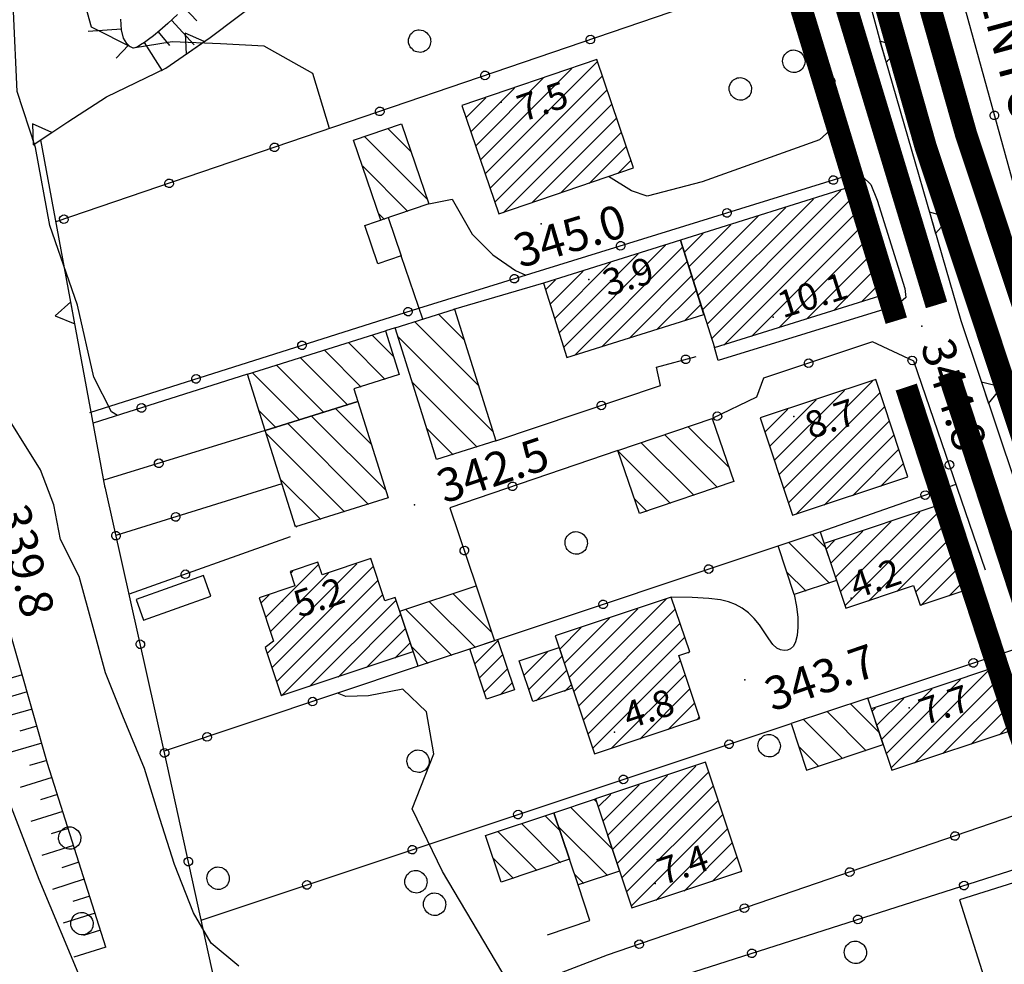
# Model space of a CAD drawing. Units: millimetres. Extents: x 14357 to 17307, y 4072 to 7344.
# Drawn here: x 15008 to 15096, y 5973 to 6058 of the extents above; entities that cross this region are included whole.
import ezdxf

# ---------------------------------------------------------------- set-up
doc = ezdxf.new("R2010")
doc.units = ezdxf.units.MM
for name, color, linetype in [('8321_PQTERRA', 252, 'Continuous'), ('8324_altezza', 252, 'Continuous'), ('Base_topografica_5000', 8, 'Continuous'), ('CAMP', 253, 'Continuous'), ('Edifici', 7, 'Continuous'), ('Rete_Bianca', 150, 'Continuous'), ('Rete_Nera', 32, 'Continuous'), ('TESTI_1', 7, 'Continuous')]:
    doc.layers.add(name, color=color, linetype=linetype)
doc.styles.add('ARIAL', font='ARIAL.TTF')
doc.styles.add('Style00', font='Leroy', dxfattribs={"height": 0.2})
doc.linetypes.add('LINEA10', pattern='A,3,-3,[173,linea10.shx,S=1,R=0,X=0,Y=0],-6,3', length=15)

# ---------------------------------------------------------------- blocks, each defined once
blk = doc.blocks.new('CAMP_AE9AC769')
at = {"layer": 'CAMP'}
for p, q in [((1505433.681, 5064245.665), (1505441.898, 5064253.882)), ((1505434.113, 5064244.399), (1505444.205, 5064254.492)), ((1505433.249, 5064246.93), (1505439.321, 5064253.002)), ((1505434.545, 5064243.134), (1505444.637, 5064253.227)), ((1505432.817, 5064248.195), (1505436.745, 5064252.122)), ((1505432.385, 5064249.46), (1505434.168, 5064251.243)), ((1505434.977, 5064241.869), (1505445.069, 5064251.962)), ((1505435.719, 5064240.914), (1505445.501, 5064250.696)), ((1505438.295, 5064241.794), (1505445.933, 5064249.431)), ((1505440.872, 5064242.673), (1505446.365, 5064248.166)), ((1505443.448, 5064243.553), (1505446.797, 5064246.901)), ((1505446.025, 5064244.432), (1505447.228, 5064245.636))]:
    blk.add_line(p, q, dxfattribs=at)
blk = doc.blocks.new('CAMP_A821D77B')
at = {"layer": 'CAMP'}
for p, q in [((1505428.922, 5064242.09), (1505423.273, 5064247.74)), ((1505427.456, 5064246.385), (1505425.381, 5064248.46)), ((1505427.147, 5064241.037), (1505423.1, 5064245.085)), ((1505425.039, 5064240.317), (1505424.566, 5064240.79))]:
    blk.add_line(p, q, dxfattribs=at)
blk = doc.blocks.new('CAMP_0424B96F')
at = {"layer": 'CAMP'}
for p, q in [((1505464.841, 5064241.699), (1505466.063, 5064242.921)), ((1505466.538, 5064241.699), (1505467.701, 5064242.862)), ((1505453.645, 5064232.2), (1505463.591, 5064242.146)), ((1505454.05, 5064230.908), (1505464.841, 5064241.699)), ((1505454.455, 5064229.616), (1505466.538, 5064241.699)), ((1505455.553, 5064229.017), (1505468.106, 5064241.57)), ((1505452.834, 5064234.784), (1505458.646, 5064240.596)), ((1505453.24, 5064233.492), (1505461.119, 5064241.371)), ((1505452.429, 5064236.076), (1505456.174, 5064239.821)), ((1505458.025, 5064229.792), (1505468.511, 5064240.278)), ((1505452.024, 5064237.368), (1505453.702, 5064239.046)), ((1505460.497, 5064230.567), (1505468.917, 5064238.986)), ((1505462.969, 5064231.342), (1505469.322, 5064237.694)), ((1505465.441, 5064232.117), (1505469.727, 5064236.403)), ((1505467.914, 5064232.892), (1505470.132, 5064235.111)), ((1505470.386, 5064233.668), (1505470.537, 5064233.819))]:
    blk.add_line(p, q, dxfattribs=at)
blk = doc.blocks.new('CAMP_619B0923')
at = {"layer": 'CAMP'}
for p, q in [((1505441.156, 5064228.823), (1505450.318, 5064237.985)), ((1505440.751, 5064230.115), (1505447.846, 5064237.209)), ((1505442.116, 5064228.085), (1505451.875, 5064237.844)), ((1505440.346, 5064231.406), (1505445.374, 5064236.434)), ((1505444.588, 5064228.86), (1505452.28, 5064236.552)), ((1505439.941, 5064232.698), (1505442.902, 5064235.659)), ((1505447.06, 5064229.635), (1505452.685, 5064235.26)), ((1505439.536, 5064233.99), (1505440.43, 5064234.884)), ((1505449.533, 5064230.411), (1505453.09, 5064233.968)), ((1505452.005, 5064231.186), (1505453.495, 5064232.676))]:
    blk.add_line(p, q, dxfattribs=at)
blk = doc.blocks.new('CAMP_BB35AC8C')
at = {"layer": 'CAMP'}
for p, q in [((1505425.115, 5064225.927), (1505421.832, 5064229.209)), ((1505425.868, 5064228.002), (1505423.985, 5064229.885)), ((1505422.962, 5064225.251), (1505419.68, 5064228.534)), ((1505421.761, 5064223.624), (1505417.527, 5064227.858)), ((1505417.456, 5064222.272), (1505413.222, 5064226.506)), ((1505419.609, 5064222.948), (1505415.375, 5064227.182)), ((1505415.304, 5064221.596), (1505413.795, 5064223.105))]:
    blk.add_line(p, q, dxfattribs=at)
blk = doc.blocks.new('CAMP_8EBE41CA')
at = {"layer": 'CAMP'}
for p, q in [((1505432.237, 5064229.467), (1505429.946, 5064231.758)), ((1505433.532, 5064225.344), (1505427.794, 5064231.082)), ((1505434.827, 5064221.22), (1505426.277, 5064229.77)), ((1505433.384, 5064219.835), (1505427.572, 5064225.647)), ((1505431.231, 5064219.159), (1505428.867, 5064221.524))]:
    blk.add_line(p, q, dxfattribs=at)
blk = doc.blocks.new('CAMP_09A80FA1')
at = {"layer": 'CAMP'}
for p, q in [((1505423.883, 5064220.089), (1505420.686, 5064223.286)), ((1505425.178, 5064215.965), (1505418.534, 5064222.61)), ((1505423.622, 5064214.694), (1505416.381, 5064221.934)), ((1505421.469, 5064214.018), (1505414.442, 5064221.045)), ((1505419.317, 5064213.342), (1505415.737, 5064216.922)), ((1505417.164, 5064212.666), (1505417.032, 5064212.798))]:
    blk.add_line(p, q, dxfattribs=at)
blk = doc.blocks.new('CAMP_0BB82F77')
at = {"layer": 'CAMP'}
for p, q in [((1505434.703, 5064203.181), (1505431.231, 5064206.654)), ((1505431.104, 5064201.124), (1505426.992, 5064205.236)), ((1505433.224, 5064201.832), (1505429.111, 5064205.945)), ((1505428.984, 5064200.415), (1505427.509, 5064201.89))]:
    blk.add_line(p, q, dxfattribs=at)
blk = doc.blocks.new('CAMP_9D2998B4')
at = {"layer": 'CAMP'}
for p, q in [((1505414.375, 5064204.562), (1505419.136, 5064209.323)), ((1505414.506, 5064201.299), (1505422.565, 5064209.358)), ((1505414.931, 5064200.027), (1505424.064, 5064209.16)), ((1505416.632, 5064208.517), (1505416.82, 5064208.704)), ((1505414.8, 5064203.29), (1505420.016, 5064208.506)), ((1505415.356, 5064198.755), (1505424.489, 5064207.888)), ((1505413.95, 5064205.834), (1505414.68, 5064206.564)), ((1505415.781, 5064197.483), (1505424.915, 5064206.616)), ((1505418.324, 5064198.329), (1505426.1, 5064206.105)), ((1505420.874, 5064199.181), (1505426.525, 5064204.833)), ((1505423.423, 5064200.034), (1505426.951, 5064203.561)), ((1505425.973, 5064200.886), (1505427.376, 5064202.289))]:
    blk.add_line(p, q, dxfattribs=at)
blk = doc.blocks.new('CAMP_C3824A8D')
at = {"layer": 'CAMP'}
for p, q in [((1505433.169, 5064200.378), (1505435.26, 5064202.469)), ((1505432.743, 5064201.65), (1505432.776, 5064201.683)), ((1505433.594, 5064199.107), (1505435.685, 5064201.198)), ((1505434.019, 5064197.835), (1505436.11, 5064199.926)), ((1505435.461, 5064197.58), (1505436.535, 5064198.654))]:
    blk.add_line(p, q, dxfattribs=at)
blk = doc.blocks.new('CAMP_BE851D8C')
at = {"layer": 'CAMP'}
for p, q in [((1505464.71, 5064210.792), (1505463.535, 5064211.967)), ((1505465.056, 5064207.618), (1505461.415, 5064211.259)), ((1505462.936, 5064206.909), (1505461.224, 5064208.621))]:
    blk.add_line(p, q, dxfattribs=at)
blk = doc.blocks.new('CAMP_26D4E258')
at = {"layer": 'CAMP'}
for p, q in [((1505466.02, 5064206.876), (1505473.149, 5064214.005)), ((1505466.445, 5064205.604), (1505475.556, 5064214.715)), ((1505465.595, 5064208.147), (1505470.599, 5064213.152)), ((1505468.55, 5064206.012), (1505475.981, 5064213.443)), ((1505465.169, 5064209.419), (1505468.05, 5064212.3)), ((1505464.744, 5064210.691), (1505465.5, 5064211.447)), ((1505471.1, 5064206.864), (1505476.407, 5064212.171)), ((1505472.788, 5064206.855), (1505476.832, 5064210.899)), ((1505473.255, 5064205.625), (1505477.257, 5064209.628)), ((1505475.804, 5064206.478), (1505477.682, 5064208.356))]:
    blk.add_line(p, q, dxfattribs=at)
blk = doc.blocks.new('CAMP_6757E593')
at = {"layer": 'CAMP'}
for p, q in [((1505454.562, 5064222.298), (1505454.492, 5064222.368)), ((1505456.018, 5064218.014), (1505452.381, 5064221.651)), ((1505452.877, 5064215.498), (1505448.159, 5064220.216)), ((1505454.988, 5064216.215), (1505450.27, 5064220.933)), ((1505450.767, 5064214.78), (1505446.061, 5064219.485)), ((1505448.656, 5064214.063), (1505447.518, 5064215.2))]:
    blk.add_line(p, q, dxfattribs=at)
blk = doc.blocks.new('CAMP_936DF8D1')
at = {"layer": 'CAMP'}
for p, q in [((1505460.526, 5064217.396), (1505468.913, 5064225.783)), ((1505460.104, 5064218.671), (1505466.378, 5064224.945)), ((1505460.947, 5064216.12), (1505469.594, 5064224.767)), ((1505459.683, 5064219.947), (1505463.843, 5064224.107)), ((1505459.261, 5064221.222), (1505461.308, 5064223.27)), ((1505461.369, 5064214.845), (1505470.016, 5064223.491)), ((1505462.026, 5064213.805), (1505470.437, 5064222.216)), ((1505464.561, 5064214.643), (1505470.859, 5064220.941)), ((1505467.096, 5064215.481), (1505471.28, 5064219.665)), ((1505469.631, 5064216.319), (1505471.702, 5064218.39))]:
    blk.add_line(p, q, dxfattribs=at)
blk = doc.blocks.new('CAMP_2CC7FA7D')
at = {"layer": 'CAMP'}
for p, q in [((1505442.078, 5064197.884), (1505450.375, 5064206.181)), ((1505441.652, 5064199.155), (1505447.826, 5064205.329)), ((1505442.503, 5064196.612), (1505451.201, 5064205.31)), ((1505441.227, 5064200.427), (1505445.276, 5064204.476)), ((1505440.802, 5064201.699), (1505442.727, 5064203.624)), ((1505442.928, 5064195.34), (1505451.627, 5064204.038)), ((1505443.353, 5064194.068), (1505452.052, 5064202.767)), ((1505452.319, 5064201.336), (1505452.477, 5064201.495)), ((1505443.779, 5064192.796), (1505451.667, 5064200.685)), ((1505445.434, 5064192.755), (1505452.093, 5064199.413)), ((1505447.984, 5064193.607), (1505452.518, 5064198.142)), ((1505450.533, 5064194.46), (1505452.943, 5064196.87)), ((1505453.083, 5064195.312), (1505453.368, 5064195.598))]:
    blk.add_line(p, q, dxfattribs=at)
blk = doc.blocks.new('CAMP_BA786D5C')
at = {"layer": 'CAMP'}
for p, q in [((1505437.598, 5064199.346), (1505439.695, 5064201.444)), ((1505438.023, 5064198.075), (1505441.014, 5064201.065)), ((1505438.693, 5064197.047), (1505441.439, 5064199.793)), ((1505441.242, 5064197.9), (1505441.864, 5064198.522))]:
    blk.add_line(p, q, dxfattribs=at)
blk = doc.blocks.new('CAMP_9306B53D')
at = {"layer": 'CAMP'}
for p, q in [((1505445.535, 5064183.696), (1505453.021, 5064191.181)), ((1505445.111, 5064184.969), (1505450.476, 5064190.334)), ((1505445.959, 5064182.423), (1505454.21, 5064190.674)), ((1505444.687, 5064186.242), (1505447.931, 5064189.486)), ((1505446.383, 5064181.15), (1505454.634, 5064189.401)), ((1505444.263, 5064187.515), (1505445.386, 5064188.638)), ((1505446.807, 5064179.877), (1505455.058, 5064188.128)), ((1505447.231, 5064178.604), (1505455.482, 5064186.855)), ((1505449.424, 5064179.1), (1505455.906, 5064185.582)), ((1505451.969, 5064179.948), (1505456.33, 5064184.309)), ((1505454.514, 5064180.795), (1505456.755, 5064183.036)), ((1505457.059, 5064181.643), (1505457.179, 5064181.763))]:
    blk.add_line(p, q, dxfattribs=at)
blk = doc.blocks.new('CAMP_3836668D')
at = {"layer": 'CAMP'}
for p, q in [((1505445.522, 5064183.735), (1505441.81, 5064187.447)), ((1505444.109, 5064187.976), (1505443.931, 5064188.154)), ((1505445.093, 5064181.335), (1505440.724, 5064185.704)), ((1505442.972, 5064180.628), (1505442.137, 5064181.463))]:
    blk.add_line(p, q, dxfattribs=at)
blk = doc.blocks.new('CAMP_A776AD68')
at = {"layer": 'CAMP'}
for p, q in [((1505440.835, 5064185.371), (1505439.522, 5064186.685)), ((1505440.877, 5064182.501), (1505437.4, 5064185.978)), ((1505438.755, 5064181.794), (1505435.278, 5064185.271)), ((1505436.633, 5064181.088), (1505434.836, 5064182.885))]:
    blk.add_line(p, q, dxfattribs=at)
blk = doc.blocks.new('CAMP_02270B21')
at = {"layer": 'CAMP'}
for p, q in [((1505469.521, 5064194.206), (1505466.975, 5064196.752)), ((1505468.334, 5064192.565), (1505464.854, 5064196.045)), ((1505466.212, 5064191.858), (1505462.732, 5064195.339)), ((1505464.09, 5064191.152), (1505462.294, 5064192.948))]:
    blk.add_line(p, q, dxfattribs=at)
blk = doc.blocks.new('CAMP_753EE632')
at = {"layer": 'CAMP'}
for p, q in [((1505470.154, 5064192.307), (1505476.809, 5064198.962)), ((1505470.578, 5064191.034), (1505479.354, 5064199.81)), ((1505472.692, 5064191.451), (1505480.614, 5064199.374)), ((1505469.73, 5064193.58), (1505474.264, 5064198.115)), ((1505475.236, 5064192.299), (1505481.038, 5064198.101)), ((1505469.306, 5064194.853), (1505471.72, 5064197.267)), ((1505468.882, 5064196.126), (1505469.175, 5064196.419)), ((1505477.781, 5064193.146), (1505481.462, 5064196.828)), ((1505480.326, 5064193.994), (1505481.886, 5064195.555))]:
    blk.add_line(p, q, dxfattribs=at)
blk = doc.blocks.new('q0200100')
for p, q in [((0, 0.8), (-0.5, 0)), ((0.5, 0), (0, 0.8)), ((-0.5, 0), (0.5, 0))]:
    blk.add_line(p, q)
blk = doc.blocks.new('q0120040')
blk.add_line((0, 0), (0, 0.8))
blk = doc.blocks.new('q0120075')
blk.add_line((0, 0), (0, 1.5))
blk = doc.blocks.new('q0050013')
for p, q in [((-0.194, -0.003), (-0.17, 0.098)), ((-0.17, 0.098), (-0.099, 0.169)), ((-0.099, 0.169), (-0.001, 0.195)), ((-0.001, 0.195), (0.096, 0.17)), ((0.096, 0.17), (0.169, 0.1)), ((0.169, 0.1), (0.197, -0.001)), ((-0.162, -0.108), (-0.194, -0.003)), ((-0.096, -0.171), (-0.162, -0.108)), ((0.001, -0.196), (-0.096, -0.171)), ((0.097, -0.17), (0.001, -0.196)), ((0.168, -0.1), (0.097, -0.17)), ((0.197, -0.001), (0.168, -0.1))]:
    blk.add_line(p, q)
blk = doc.blocks.new('S37')
for p, q in [((-0.487, 0.873), (-0.369, 0.933)), ((-0.369, 0.933), (-0.257, 0.974)), ((-0.257, 0.974), (-0.128, 0.992)), ((-0.128, 0.992), (-0.011, 1.004)), ((-0.011, 1.004), (0.152, 0.99)), ((0.152, 0.99), (0.349, 0.94)), ((0.349, 0.94), (0.55, 0.824)), ((-0.986, -0.012), (-0.97, 0.17)), ((-0.97, 0.17), (-0.931, 0.328)), ((-0.931, 0.328), (-0.87, 0.467)), ((-0.87, 0.467), (-0.785, 0.604)), ((-0.785, 0.604), (-0.677, 0.711)), ((-0.677, 0.711), (-0.582, 0.801)), ((-0.582, 0.801), (-0.487, 0.873)), ((0.55, 0.824), (0.677, 0.735)), ((0.677, 0.735), (0.773, 0.624)), ((0.773, 0.624), (0.869, 0.496)), ((0.869, 0.496), (0.931, 0.386)), ((0.931, 0.386), (0.992, 0.23)), ((0.992, 0.23), (1.012, 0.087)), ((1.012, 0.087), (1.027, -0.031)), ((-0.971, -0.148), (-0.986, -0.012)), ((-0.939, -0.262), (-0.971, -0.148)), ((-0.895, -0.4), (-0.939, -0.262)), ((-0.84, -0.509), (-0.895, -0.4)), ((-0.778, -0.612), (-0.84, -0.509)), ((-0.663, -0.712), (-0.778, -0.612)), ((-0.572, -0.799), (-0.663, -0.712)), ((-0.486, -0.868), (-0.572, -0.799)), ((-0.359, -0.933), (-0.486, -0.868)), ((0.647, -0.81), (0.523, -0.887)), ((0.784, -0.681), (0.647, -0.81)), ((0.874, -0.561), (0.784, -0.681)), ((0.929, -0.446), (0.874, -0.561)), ((0.98, -0.295), (0.929, -0.446)), ((1.006, -0.166), (0.98, -0.295)), ((1.027, -0.031), (1.006, -0.166)), ((-0.22, -0.981), (-0.359, -0.933)), ((-0.064, -1.012), (-0.22, -0.981)), ((0.07, -1.019), (-0.064, -1.012)), ((0.216, -1.014), (0.07, -1.019)), ((0.357, -0.967), (0.216, -1.014)), ((0.523, -0.887), (0.357, -0.967))]:
    blk.add_line(p, q)

msp = doc.modelspace()

# ---------------------------------------------------------------- linework, layer by layer
at = {"layer": '8321_PQTERRA'}
for p in [(15054.654, 6040.013), (15088.84, 6030.814), (15043.265, 6014.775), (15072.951, 5999.029)]:
    msp.add_point(p, dxfattribs=at)
at = {"layer": '8324_altezza'}
for p in [(15051.041, 6050.948), (15058.931, 6035.015), (15075.493, 6031.646), (15077.344, 6022.699), (15031.4, 6006.127), (15082.485, 6006.384), (15087.698, 5996.518), (15061.235, 5994.328), (15064.871, 5980.726)]:
    msp.add_point(p, dxfattribs=at)
at = {"layer": 'Base_topografica_5000', "flags": 128}
for points in [[(15022.819, 6236.603), (15033.11, 6213.966), (15041.832, 6192.994), (15051.531, 6170.001), (15057.67, 6153.4), (15062.953, 6136.732), (15071.236, 6107.298), (15078.749, 6079.837), (15085.19, 6056.068), (15092.361, 6031.322), (15102.121, 6002.208), (15113.861, 5968.591), (15120.293, 5949.443)], [(15016.565, 6022.798), (15016.029, 6023.126), (15014.439, 6026.255), (15012.964, 6032.716), (15010.485, 6039.872), (15009.206, 6046.88), (15007.563, 6051.904), (15007.221, 6059.091), (15007.246, 6065.497), (15007.384, 6071.497), (15006.596, 6076.349), (15002.168, 6081.611), (15001.402, 6088.415), (14999.957, 6095.806), (14999.446, 6103.384), (15000.301, 6109.951), (15002.473, 6116.29), (15004.054, 6122.915), (15004.785, 6129.767), (15004.616, 6137.005), (15004.035, 6143.302), (15003.655, 6149.712)], [(15015.513, 5975.013), (15010.283, 5991.527), (15006.398, 6005.105), (15003.856, 6015.747), (15002.514, 6023.813), (15001.497, 6031.475), (15000.662, 6039.093), (15000.008, 6046.667), (14999.507, 6054.42), (14999.129, 6062.574), (14998.875, 6071.128), (14998.766, 6079.919), (14998.924, 6087.958), (14999.371, 6095.08), (15000.106, 6101.285), (15001.008, 6106.917), (15001.953, 6112.319), (15002.942, 6117.493), (15004.014, 6122.611), (15005.401, 6128.72), (15007.145, 6135.993), (15009.243, 6144.431)], [(15079.83, 6108.056), (15078.043, 6107.501), (15077.465, 6106.842), (15077.234, 6105.939), (15080.281, 6093.537), (15088.505, 6065.685), (15094.729, 6042.744), (15098.509, 6029.147), (15104.48, 6012.035), (15107.24, 6012.12)], [(15088.342, 6078.541), (15087.704, 6077.572), (15098.246, 6039.306), (15099.677, 6039.288), (15105.183, 6040.464), (15107.143, 6041.199)], [(15073.776, 6070.81), (15076.361, 6069.29), (15081.573, 6049.322), (15079.665, 6047.583)], [(15027.459, 5973.314), (15024.984, 5975.369), (15023.397, 5978.107), (15021.676, 5982.431), (15020.38, 5986.572), (15019.003, 5991.056), (15017.036, 5995.767), (15015.476, 5999.681), (15014.366, 6003.751), (15013.108, 6008.318), (15011.451, 6011.665), (15010.834, 6014.759), (15009.634, 6017.915), (15005.7, 6024.216), (15003.049, 6028.142), (15000.933, 6031.326), (14999.788, 6035.204), (14999.571, 6040.298), (14998.973, 6046.244), (14998.648, 6052.232), (14998.372, 6058.076), (14997.899, 6064.107)], [(15035.621, 6048.586), (15034.116, 6053.544), (15029.737, 6056.001), (15025.818, 6056.197), (15021.482, 6056.384), (15017.96, 6055.814), (15014.233, 6057.685), (15012.344, 6064.497)], [(15077.99, 6063.05), (15011.036, 6040.194)], [(15015.461, 6016.298), (15009.668, 6047.579), (15012.089, 6049.193), (15015.573, 6051.423), (15020.894, 6054.021), (15024.882, 6056.767), (15029.632, 6060.371)], [(15025.326, 5947.413), (15022.885, 5951.99), (15019.106, 5960.115), (15016.01, 5966.412), (15013.327, 5972.001), (15009.521, 5981.103), (15006.337, 5989.369), (15003.568, 5997.083), (15001.195, 6002.083), (14999.982, 6006.318), (14997.788, 6009.341), (14994.579, 6013.236), (14992.793, 6018.853), (14990.182, 6026.654), (14987.51, 6035.228), (14985.67, 6042.872), (14984.856, 6050.083), (14984.216, 6056.263), (14983.296, 6059.013)], [(15021.97, 6058.84), (15021.09, 6058.036), (15020.366, 6057.396), (15019.789, 6056.914), (15019.358, 6056.585), (15018.987, 6056.326), (15018.64, 6056.103), (15018.319, 6055.915), (15018.014, 6055.823), (15017.71, 6055.924), (15017.407, 6056.217), (15017.119, 6056.711), (15016.936, 6057.445), (15016.873, 6058.425)], [(15079.665, 6047.583), (15069.112, 6043.798), (15064.163, 6042.513), (15062.745, 6042.993), (15060.676, 6044.291)], [(15014.084, 6023.061), (15043.657, 6032.442), (15082.66, 6044.506), (15083.018, 6043.526)], [(15082.66, 6044.506), (15083.557, 6044.237), (15084.261, 6043.564), (15084.837, 6042.152), (15087.335, 6034.217), (15087.399, 6033.411), (15086.951, 6033.007), (15086.31, 6032.604), (15070.546, 6027.729), (15070.204, 6028.899)], [(15044.539, 6041.831), (15046.634, 6042.244), (15048.434, 6039.083), (15050.293, 6037.25), (15052.345, 6035.826), (15053.257, 6035.412)], [(15043.996, 6031.451), (15042.051, 6037.149)], [(15054.841, 6034.691), (15046.751, 6032.316)], [(15041.518, 6030.672), (15040.641, 6030.397)], [(15094.577, 6008.904), (15088.129, 6027.681), (15084.408, 6029.412), (15074.635, 6026.153), (15074, 6024.432), (15070.013, 6022.524)], [(15050.573, 6020.514), (15065.361, 6025.482), (15065.014, 6027.138), (15068.576, 6028.095)], [(15028.251, 6026.506), (15014.387, 6022.108)], [(15029.842, 6021.442), (15015.333, 6016.989)], [(15061.536, 6019.643), (15046.446, 6014.513), (15048.79, 6007.491)], [(15101.291, 5988.244), (15060.557, 5974.287), (15027.56, 5961.615), (15020.757, 5992.63), (15015.446, 6016.379)], [(15031.346, 6016.652), (15016.422, 6012.014)], [(15079.719, 6012.345), (15091.931, 6016.611)], [(15032.081, 6011.888), (15017.614, 6006.732)], [(15050.726, 6002.651), (15075.93, 6011.078)], [(15077.391, 6006.709), (15077.591, 6005.617), (15077.699, 6004.639), (15077.715, 6003.775), (15077.644, 6003.033), (15077.51, 6002.458), (15077.314, 6002.053), (15077.058, 6001.819), (15076.769, 6001.703), (15076.465, 6001.673), (15076.146, 6001.729), (15075.81, 6001.892), (15075.457, 6002.218), (15075.085, 6002.71), (15074.695, 6003.359), (15074.265, 6003.997), (15073.79, 6004.565), (15073.269, 6005.063), (15072.705, 6005.484), (15072.105, 6005.817), (15071.468, 6006.063), (15070.759, 6006.225), (15069.698, 6006.345), (15068.224, 6006.432), (15066.336, 6006.484)], [(15083.983, 5997.403), (15097.295, 6001.837), (15099.672, 5994.568), (15098.828, 5993.107)], [(15043.581, 6000.262), (15020.757, 5992.63)], [(15052.151, 5971.058), (15045.761, 5981.806), (15043.035, 5987.454), (15044.992, 5992.404), (15044.349, 5996.162), (15042.212, 5998.201), (15039.113, 5997.607), (15037.095, 5997.548), (15036.322, 5997.834)], [(15024.086, 5977.451), (15077.101, 5995.111)], [(15064.052, 5971.419), (15098.918, 5982.556), (15104.741, 5964.134), (15109.462, 5965.927), (15110.766, 5962.201), (15110.094, 5960.677)], [(15055.211, 5976.13), (15059.018, 5977.398), (15057.951, 5980.603)]]:
    msp.add_lwpolyline(points, dxfattribs=at)
at = {"layer": 'Edifici'}
for points in [[(15050.826, 6040.929), (15062.951, 6045.068), (15059.631, 6054.793), (15047.506, 6050.654), (15050.826, 6040.929)], [(15044.539, 6041.831), (15040.24, 6040.364), (15037.786, 6047.552), (15042.085, 6049.02), (15044.539, 6041.831)], [(15070.204, 6028.899), (15086.046, 6033.866), (15083.018, 6043.526), (15067.176, 6038.558), (15070.204, 6028.899)], [(15039.968, 6036.438), (15038.796, 6039.871), (15040.879, 6040.582), (15042.051, 6037.149), (15039.968, 6036.438)], [(15056.933, 6028.019), (15069.267, 6031.887), (15067.176, 6038.558), (15054.841, 6034.691), (15056.933, 6028.019)], [(15046.857, 6032.349), (15050.573, 6020.514), (15045.235, 6018.837), (15041.518, 6030.672), (15046.857, 6032.349)], [(15041.874, 6026.47), (15037.805, 6025.193), (15038.162, 6024.055), (15029.842, 6021.442), (15028.251, 6026.506), (15040.641, 6030.397), (15041.874, 6026.47)], [(15077.224, 6013.854), (15087.595, 6017.282), (15084.704, 6026.028), (15074.333, 6022.6), (15077.224, 6013.854)], [(15040.882, 6015.395), (15032.561, 6012.782), (15029.842, 6021.442), (15038.162, 6024.055), (15040.882, 6015.395)], [(15061.536, 6019.643), (15070.013, 6022.524), (15071.94, 6016.857), (15063.462, 6013.976), (15061.536, 6019.643)], [(15082.014, 6005.48), (15088.095, 6007.513), (15088.685, 6005.75), (15093.538, 6007.373), (15091.008, 6014.942), (15080.073, 6011.286), (15082.014, 6005.48)], [(15077.391, 6006.709), (15075.93, 6011.078), (15079.719, 6012.345), (15081.18, 6007.975), (15077.391, 6006.709)], [(15031.263, 5997.621), (15043.137, 6001.591), (15041.515, 6006.441), (15040.603, 6006.136), (15039.334, 6009.931), (15034.951, 6008.465), (15034.57, 6009.605), (15032.075, 6008.771), (15032.503, 6007.49), (15029.283, 6006.413), (15030.591, 6002.504), (15029.821, 6001.933), (15031.263, 5997.621)], [(15018.91, 6004.394), (15024.951, 6006.547), (15024.289, 6008.405), (15018.248, 6006.252), (15018.91, 6004.394)], [(15048.79, 6007.491), (15050.44, 6002.555), (15043.581, 6000.262), (15041.931, 6005.197), (15048.79, 6007.491)], [(15055.897, 6002.993), (15059.438, 5992.403), (15068.906, 5995.569), (15067.017, 6001.217), (15067.989, 6001.542), (15066.336, 6006.484), (15055.897, 6002.993)], [(15049.721, 5997.314), (15048.217, 6001.812), (15050.726, 6002.651), (15052.23, 5998.153), (15049.721, 5997.314)], [(15053.88, 5997.091), (15052.658, 6000.744), (15056.247, 6001.944), (15057.469, 5998.291), (15053.88, 5997.091)], [(15086.144, 5990.917), (15097.679, 5994.76), (15095.838, 6000.286), (15084.303, 5996.444), (15086.144, 5990.917)], [(15078.492, 5990.935), (15085.375, 5993.227), (15083.983, 5997.403), (15077.101, 5995.111), (15078.492, 5990.935)], [(15062.781, 5978.535), (15072.683, 5981.833), (15069.419, 5991.629), (15059.518, 5988.331), (15062.781, 5978.535)], [(15057.951, 5980.603), (15055.79, 5987.089), (15059.518, 5988.331), (15061.679, 5981.845), (15057.951, 5980.603)], [(15049.644, 5985.042), (15055.79, 5987.089), (15057.18, 5982.917), (15051.034, 5980.87), (15049.644, 5985.042)], [(15095.518, 5968.84), (15099.125, 5969.98), (15100.276, 5966.339), (15102.674, 5967.097), (15098.229, 5981.16), (15092.229, 5979.264), (15095.518, 5968.84)]]:
    msp.add_lwpolyline(points, close=True, dxfattribs=at)
at = {"layer": 'Rete_Bianca', "linetype": 'LINEA10', "lineweight": 35, "ltscale": 2, "const_width": 2}
for points in [[(14858.69, 6619.6), (14942.529, 6429.166), (14978.078, 6346.719), (15022.974, 6245.844), (15037.741, 6205.83), (15056.957, 6159.819), (15075.122, 6096.565), (15089.176, 6047.023), (15111.073, 5981.117), (15126.68, 5934.751), (15135.872, 5864.224), (15136.483, 5860.949), (15137.333, 5857.341), (15140.133, 5850.019), (15161.22, 5826.08)], [(15023.928, 6244.238), (15016.261, 6237.841), (15049.462, 6153.207), (15086.556, 6031.318)], [(15127.088, 5931.621), (15117.72, 5934.933), (15097.371, 5995.014), (15087.449, 6025.351)]]:
    msp.add_lwpolyline(points, dxfattribs=at)
at = {"layer": 'Rete_Nera', "linetype": 'LINEA10', "lineweight": 35, "ltscale": 2, "const_width": 2}
for points in [[(14915.69, 6500.588), (14946.018, 6430.673), (14981.559, 6348.244), (15026.496, 6247.276), (15041.279, 6207.22), (15060.548, 6161.08), (15078.776, 6097.608), (15092.808, 6048.141), (15114.677, 5982.323), (15130.4, 5935.611), (15139.627, 5864.818), (15140.202, 5861.733), (15140.973, 5858.46), (15143.438, 5852.017), (15164.072, 5828.592)], [(15028.156, 6242.777), (15021.154, 6237.222), (15053.275, 6154.462), (15090.172, 6032.732)], [(15131.16, 5934.425), (15120.886, 5938.056), (15101.166, 5996.277), (15091.251, 6026.594)]]:
    msp.add_lwpolyline(points, dxfattribs=at)

# ---------------------------------------------------------------- block references
at = {"layer": 'Base_topografica_5000'}
for name, p, xscale, yscale, zscale, rotation in [('q0120040', (15022.59, 6059.431), 1.999999999915222, 2, 1.999999999915222, 223.5898236820821), ('q0120075', (15021.421, 6058.338), 1.999999999326687, 1.999999999068677, 1.999999999326687, 222.4319850285423), ('q0120075', (15016.932, 6057.511), 1.999999999253895, 1.999999999068677, 1.999999999253895, 93.69290825824154), ('q0120040', (15020.223, 6057.278), 2.00000000049704, 2.000000000931323, 2.00000000049704, 219.930473467878), ('q0200100', (15023.545, 6055.847), 1.999999999932216, 2, 1.999999999932216, 34.55227042943331), ('q0050013', (15059.062, 6056.589), 1.99999999981098, 2, 1.99999999981098, 198.8481278348155), ('q0200100', (15085.359, 6055.486), 2.000000000551696, 2.000000000931323, 2.000000000551696, 286.1604810381002), ('q0120040', (15017.555, 6056.074), 2.000000000677917, 2.000000000931323, 2.000000000677918, 135.9053395729535), ('q0120075', (15018.954, 6056.305), 2.000000000334968, 2, 2.000000000334968, 212.839911725925), ('q0050013', (15049.599, 6053.358), 1.99999999981098, 2, 1.99999999981098, 198.8481278348155), ('q0050013', (15080.655, 6052.84), 2.000000000773207, 2.000000000931323, 2.000000000773207, 284.6280623281497), ('q0050013', (15040.135, 6050.128), 1.99999999981098, 2, 1.99999999981098, 198.8481278348155), ('q0050013', (15095.364, 6049.769), 1.999999999772659, 2, 1.999999999772659, 285.4026236034587), ('q0200100', (15009.823, 6047.683), 1.999999999688748, 2, 1.999999999688748, 33.67943267640088), ('q0050013', (15030.671, 6046.897), 1.99999999981098, 2, 1.99999999981098, 198.8481278348155), ('q0050013', (15021.207, 6043.666), 1.99999999981098, 2, 1.99999999981098, 198.8481278348155), ('q0050013', (15080.892, 6043.959), 2.0000000001488, 2, 2.0000000001488, 17.18645676231944), ('q0050013', (15071.338, 6041.004), 2.0000000001488, 2, 2.0000000001488, 17.18645676231944), ('q0200100', (15089.812, 6040.118), 2.000000000551696, 2.000000000931323, 2.000000000551696, 286.1604810381002), ('q0050013', (15011.743, 6040.436), 1.99999999981098, 2, 1.99999999981098, 198.8481278348155), ('q0050013', (15061.785, 6038.049), 2.0000000001488, 2, 2.0000000001488, 17.18645676231944), ('q0050013', (15052.231, 6035.095), 2.0000000001488, 2, 2.0000000001488, 17.18645676231944), ('q0200100', (15012.548, 6032.031), 1.999999999735877, 2, 1.999999999735877, 100.4912725799288), ('q0050013', (15042.68, 6032.133), 1.999999999762155, 2, 1.999999999762155, 17.60101746420276), ('q0050013', (15033.148, 6029.109), 1.999999999762155, 2, 1.999999999762155, 17.60101746420276), ('q0050013', (15067.63, 6027.841), 1.999999999877145, 2, 1.999999999877145, 15.03891556692698), ('q0050013', (15078.676, 6027.501), 1.99999999989983, 2, 1.99999999989983, 198.4364423484492), ('q0050013', (15087.996, 6027.743), 1.999999999657122, 2, 1.999999999657122, 155.0572529859471), ('q0050013', (15023.616, 6026.085), 1.999999999762155, 2, 1.999999999762155, 17.60101746420276), ('q0200100', (15094.536, 6024.835), 1.999999999679705, 2, 1.999999999679705, 288.5337763020514), ('q0050013', (15060.053, 6023.699), 2.000000000300204, 2, 2.000000000300204, 18.57033038229901), ('q0050013', (15018.72, 6023.482), 1.999999999933611, 2, 1.999999999933611, 197.6010171267548), ('q0050013', (15070.477, 6022.746), 1.999999999969415, 2, 1.999999999969415, 205.5692380161746), ('q0050013', (15020.282, 6018.508), 2.000000000167215, 2, 2.000000000167215, 197.0614276777928), ('q0050013', (15091.329, 6018.362), 1.999999999344359, 1.999999999068677, 1.999999999344359, 108.9527533987542), ('q0050013', (15052.068, 6016.425), 1.999999999763959, 2, 1.999999999763959, 198.7739348346618), ('q0050013', (15089.159, 6015.643), 2.000000000158068, 2, 2.000000000158068, 19.25516503626384), ('q0050013', (15021.797, 6013.684), 1.999999999597902, 2, 1.999999999597902, 197.2652179008556), ('q0050013', (15016.427, 6011.994), 1.999999999791267, 2, 1.999999999791267, 102.6054556653419), ('q0050013', (15047.732, 6010.661), 1.99999999928728, 1.999999999068677, 1.99999999928728, 288.4594759806466), ('q0050013', (15069.694, 6008.993), 2.000000000387988, 2, 2.000000000387988, 18.48796762831503), ('q0050013', (15022.662, 6008.531), 1.999999999745629, 2, 1.999999999745629, 199.6174852315796), ('q0050013', (15060.21, 6005.822), 2.000000000387988, 2, 2.000000000387988, 18.48796762831503), ('q0050013', (15018.609, 6002.235), 1.999999999791267, 2, 1.999999999791267, 102.6054556653419), ('q0050013', (15093.471, 6000.564), 2.000000000043289, 2, 2.000000000043289, 18.42332316864029), ('q0120075', (15008.006, 5999.486), 2.000000000084774, 2, 2.000000000084774, 105.9697776099158), ('q0120040', (15008.446, 5997.947), 2.000000000084774, 2, 2.000000000084774, 105.9697776099158), ('q0050013', (15034.098, 5997.091), 2.000000000288017, 2, 2.000000000288017, 198.4879690921537), ('q0120075', (15008.887, 5996.409), 2.000000000084774, 2, 2.000000000084774, 105.9697776099158), ('q0120040', (15009.327, 5994.871), 2.000000000084774, 2, 2.000000000084774, 105.9697776099158), ('q0050013', (15024.614, 5993.92), 2.000000000288017, 2, 2.000000000288017, 198.4879690921537), ('q0120075', (15009.767, 5993.333), 2.000000000084774, 2, 2.000000000084774, 105.9697776099158), ('q0050013', (15071.524, 5993.253), 2.000000000194937, 2, 2.000000000194937, 18.42332254851492), ('q0050013', (15020.791, 5992.476), 2.000000000572852, 2.000000000931323, 2.000000000572853, 102.3721958923578), ('q0120040', (15010.207, 5991.794), 2.000000000084774, 2, 2.000000000084774, 105.9697776099158), ('q0050013', (15062.036, 5990.093), 2.000000000194937, 2, 2.000000000194937, 18.42332254851492), ('q0120075', (15010.683, 5990.267), 1.99999999926817, 1.999999999068677, 1.99999999926817, 107.572168260449), ('q0120040', (15011.166, 5988.741), 1.99999999926817, 1.999999999068677, 1.99999999926817, 107.572168260449), ('q0120075', (15011.649, 5987.216), 1.99999999926817, 1.999999999068677, 1.99999999926817, 107.572168260449), ('q0050013', (15052.549, 5986.932), 2.000000000194937, 2, 2.000000000194937, 18.42332254851492), ('q0120040', (15012.132, 5985.691), 1.99999999926817, 1.999999999068677, 1.99999999926817, 107.572168260449), ('q0050013', (15091.831, 5985.002), 2.000000000119762, 2, 2.000000000119762, 198.913476977368), ('q0120075', (15012.615, 5984.165), 1.99999999926817, 1.999999999068677, 1.99999999926817, 107.572168260449), ('q0050013', (15043.061, 5983.772), 2.000000000194937, 2, 2.000000000194937, 18.42332254851492), ('q0120040', (15013.098, 5982.64), 1.99999999926817, 1.999999999068677, 1.99999999926817, 107.572168260449), ('q0050013', (15022.933, 5982.708), 2.000000000572852, 2.000000000931323, 2.000000000572853, 102.3721958923578), ('q0050013', (15082.371, 5981.761), 2.000000000119762, 2, 2.000000000119762, 198.913476977368), ('q0120075', (15013.581, 5981.115), 1.99999999926817, 1.999999999068677, 1.99999999926817, 107.572168260449), ('q0050013', (15033.574, 5980.612), 2.000000000194937, 2, 2.000000000194937, 18.42332254851492), ('q0050013', (15092.63, 5980.548), 1.999999999961838, 2, 1.999999999961838, 17.71415699771561), ('q0120040', (15014.064, 5979.589), 1.99999999926817, 1.999999999068677, 1.99999999926817, 107.572168260449), ('q0050013', (15072.911, 5978.52), 2.000000000119762, 2, 2.000000000119762, 198.913476977368), ('q0120075', (15014.547, 5978.064), 1.99999999926817, 1.999999999068677, 1.99999999926817, 107.572168260449), ('q0050013', (15083.104, 5977.505), 1.999999999961838, 2, 1.999999999961838, 17.71415699771561), ('q0120040', (15015.03, 5976.539), 1.99999999926817, 1.999999999068677, 1.99999999926817, 107.572168260449), ('q0050013', (15063.451, 5975.278), 2.000000000119762, 2, 2.000000000119762, 198.913476977368), ('q0120075', (15015.513, 5975.013), 1.99999999926817, 1.999999999068677, 1.99999999926817, 107.572168260449), ('q0050013', (15073.578, 5974.462), 1.999999999961838, 2, 1.999999999961838, 17.71415699771561)]:
    msp.add_blockref(name, p, dxfattribs=dict(at, xscale=xscale, yscale=yscale, zscale=zscale, rotation=rotation))
for p in [(15043.695, 6056.451), (15077.324, 6054.642), (15072.52, 6052.158), (15057.769, 6011.353), (15075.11, 5993.126), (15043.562, 5991.74), (15012.248, 5984.83), (15025.587, 5981.22), (15043.366, 5980.9), (15045.042, 5978.883), (15013.355, 5977.134), (15082.858, 5974.556)]:
    msp.add_blockref('S37', p, dxfattribs=at)
at = {"layer": 'CAMP', "color": 252}
for name in ['CAMP_AE9AC769', 'CAMP_A821D77B', 'CAMP_0424B96F', 'CAMP_619B0923', 'CAMP_8EBE41CA', 'CAMP_BB35AC8C', 'CAMP_936DF8D1', 'CAMP_09A80FA1', 'CAMP_6757E593', 'CAMP_26D4E258', 'CAMP_BE851D8C', 'CAMP_9D2998B4', 'CAMP_0BB82F77', 'CAMP_2CC7FA7D', 'CAMP_C3824A8D', 'CAMP_BA786D5C', 'CAMP_753EE632', 'CAMP_02270B21', 'CAMP_9306B53D', 'CAMP_3836668D', 'CAMP_A776AD68']:
    msp.add_blockref(name, (-1490384.492, -5058199.894), dxfattribs=at)

# ---------------------------------------------------------------- texts
at = {"layer": '8321_PQTERRA', "style": 'Style00'}
for s, rotation, p in [('345.0', 16.69924, (15052.747, 6036.037)), ('344.8', 288.34247, (15088.708, 6029.069)), ('342.5', 18.47401, (15045.918, 6014.872)), ('339.8', 283.5408, (15005.657, 6014.371)), ('343.7', 18.99176, (15075.394, 5996.174))]:
    msp.add_text(s, height=3, rotation=rotation, dxfattribs=at).set_placement(p)
at = {"layer": '8324_altezza', "style": 'Style00'}
for s, rotation, p in [('7.5', 18.84813, (15052.998, 6049.174)), ('3.9', 17.4084, (15060.64, 6033.474)), ('10.1', 17.40839, (15076.344, 6031.52)), ('8.7', 18.29132, (15078.845, 6020.661)), ('4.2', 18.48796, (15082.903, 6006.303)), ('5.2', 18.48796, (15032.886, 6004.607)), ('7.7', 18.42332, (15089.085, 5994.937)), ('4.8', 18.48796, (15062.518, 5994.588)), ('7.4', 18.42332, (15065.595, 5980.581))]:
    msp.add_text(s, height=2.4, rotation=rotation, dxfattribs=at).set_placement(p)
at = {"layer": 'TESTI_1', "style": 'ARIAL'}
msp.add_text('RISORGIMENTO', height=3.5, rotation=285.09458, dxfattribs=at).set_placement((15088.015, 6082.528))

doc.saveas('drawing.dxf')
